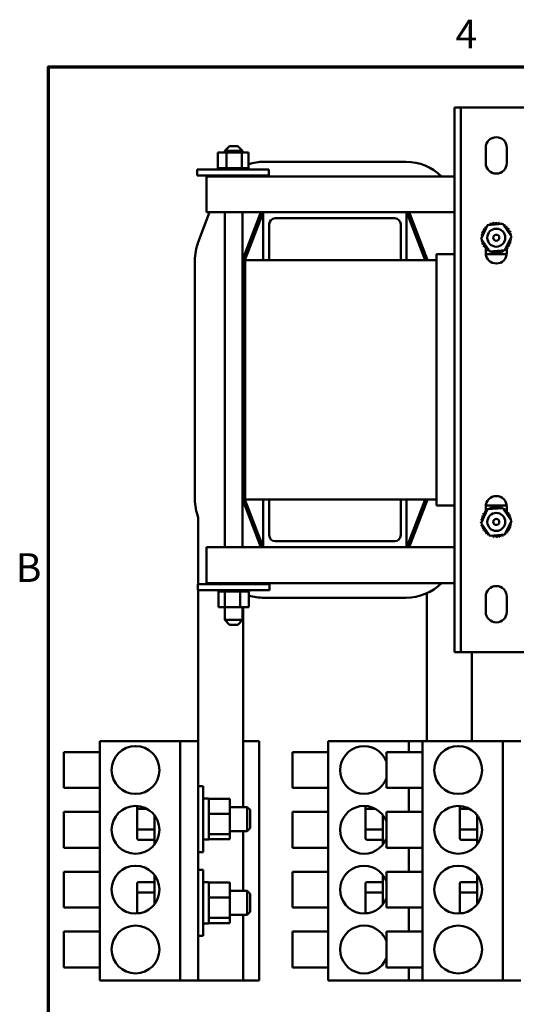
# Model space of a CAD drawing. Units: inches. Extents: x 0.6 to 84.4, y 1.9 to 53.2.
# Drawn here: x 1.3 to 11.7, y 32.3 to 52.9 of the extents above; entities that cross this region are included whole.
import ezdxf

# ---------------------------------------------------------------- set-up
doc = ezdxf.new("R2010")
doc.units = ezdxf.units.IN
doc.header["$LTSCALE"] = 5
doc.header["$MEASUREMENT"] = 0
doc.layers.add('Border (ANSI)', color=7, linetype='Continuous', lineweight=70)
doc.layers.add('Visible (ANSI)', color=7, linetype='Continuous', lineweight=50)
doc.styles.add('Note Text (ANSI)', font='tahoma.ttf')

# ---------------------------------------------------------------- blocks, each defined once
blk = doc.blocks.new('Borders Default Border')
at = {"layer": 'Border (ANSI)', "flags": 128}
blk.add_lwpolyline([(0.38, 0.62), (0.38, 10.38), (16.62, 10.38), (16.62, 0.62), (0.38, 0.62)], dxfattribs=at)
at = {"layer": 'Border (ANSI)', "char_height": 0.12, "attachment_point": 7, "style": 'Note Text (ANSI)'}
for s, insert in [('4', (2.0831, 10.42)), ('B', (0.2434, 8.19))]:
    blk.add_mtext(s, dxfattribs=dict(at, insert=insert))

msp = doc.modelspace()

# ---------------------------------------------------------------- linework, layer by layer
at = {"layer": 'Visible (ANSI)'}
for p, q in [((10.529, 51.052), (10.395, 51.052)), ((10.395, 39.672), (10.395, 51.052)), ((10.663, 51.052), (10.529, 51.052)), ((10.529, 39.672), (10.529, 51.052)), ((11.877, 51.052), (10.663, 51.052)), ((5.688, 50.244), (5.588, 50.144)), ((5.688, 50.244), (5.863, 50.244)), ((5.863, 50.244), (5.963, 50.144)), ((11.05, 49.892), (11.05, 50.212)), ((11.49, 50.212), (11.49, 49.892)), ((5.446, 50.115), (5.446, 49.786)), ((5.627, 50.115), (5.446, 50.115)), ((5.963, 50.144), (5.588, 50.144)), ((5.588, 50.144), (5.588, 50.115)), ((5.627, 50.115), (5.627, 49.786)), ((5.947, 50.115), (5.627, 50.115)), ((5.947, 50.115), (5.947, 49.786)), ((6.085, 50.115), (5.947, 50.115)), ((5.963, 50.144), (5.963, 50.115)), ((6.085, 50.115), (6.085, 49.786)), ((6.409, 49.917), (9.381, 49.917)), ((5.015, 49.76), (6.515, 49.76)), ((5.015, 49.76), (5.015, 49.63)), ((5.015, 49.63), (6.515, 49.63)), ((10.395, 49.612), (5.205, 49.612)), ((5.205, 49.612), (5.205, 49.242)), ((5.442, 49.786), (5.442, 49.786)), ((5.446, 49.786), (5.442, 49.786)), ((5.442, 49.786), (5.442, 49.76)), ((5.442, 49.786), (5.442, 49.76)), ((5.446, 49.786), (5.45, 49.786)), ((5.45, 49.786), (5.45, 49.786)), ((5.47, 49.786), (5.45, 49.786)), ((5.45, 49.786), (5.45, 49.76)), ((5.45, 49.786), (5.45, 49.76)), ((5.47, 49.786), (5.471, 49.786)), ((5.47, 49.786), (5.47, 49.76)), ((5.501, 49.786), (5.471, 49.786)), ((5.471, 49.786), (5.471, 49.76)), ((5.501, 49.786), (5.503, 49.786)), ((5.501, 49.786), (5.501, 49.76)), ((5.542, 49.786), (5.503, 49.786)), ((5.503, 49.786), (5.503, 49.76)), ((5.542, 49.786), (5.544, 49.786)), ((5.542, 49.786), (5.542, 49.76)), ((5.592, 49.786), (5.544, 49.786)), ((5.544, 49.786), (5.544, 49.76)), ((5.588, 49.63), (5.588, 49.612)), ((5.592, 49.786), (5.595, 49.786)), ((5.592, 49.786), (5.592, 49.76)), ((5.608, 49.786), (5.595, 49.786)), ((5.595, 49.786), (5.595, 49.76)), ((5.608, 49.786), (5.627, 49.786)), ((5.627, 49.786), (5.649, 49.786)), ((5.649, 49.786), (5.652, 49.786)), ((5.649, 49.786), (5.649, 49.76)), ((5.664, 49.786), (5.652, 49.786)), ((5.652, 49.786), (5.652, 49.76)), ((5.664, 49.786), (5.692, 49.786)), ((5.71, 49.786), (5.692, 49.786)), ((5.71, 49.786), (5.713, 49.786)), ((5.71, 49.786), (5.71, 49.76)), ((5.773, 49.786), (5.713, 49.786)), ((5.713, 49.786), (5.713, 49.76)), ((5.773, 49.786), (5.776, 49.786)), ((5.773, 49.786), (5.773, 49.76)), ((5.836, 49.786), (5.776, 49.786)), ((5.776, 49.786), (5.776, 49.76)), ((5.836, 49.786), (5.839, 49.786)), ((5.836, 49.786), (5.836, 49.76)), ((5.896, 49.786), (5.839, 49.786)), ((5.839, 49.786), (5.839, 49.76)), ((5.896, 49.786), (5.899, 49.786)), ((5.896, 49.786), (5.896, 49.76)), ((5.899, 49.786), (5.899, 49.76)), ((5.899, 49.786), (5.947, 49.786)), ((5.947, 49.786), (5.948, 49.786)), ((5.951, 49.786), (5.948, 49.786)), ((5.951, 49.786), (5.954, 49.786)), ((5.951, 49.786), (5.951, 49.76)), ((5.954, 49.786), (5.954, 49.76)), ((5.954, 49.786), (5.97, 49.786)), ((5.963, 49.63), (5.963, 49.612)), ((5.999, 49.786), (5.97, 49.786)), ((5.999, 49.786), (6.001, 49.786)), ((5.999, 49.786), (5.999, 49.76)), ((6.038, 49.786), (6.001, 49.786)), ((6.001, 49.786), (6.001, 49.76)), ((6.038, 49.786), (6.04, 49.786)), ((6.038, 49.786), (6.038, 49.76)), ((6.067, 49.786), (6.04, 49.786)), ((6.04, 49.786), (6.04, 49.76)), ((6.067, 49.786), (6.068, 49.786)), ((6.067, 49.786), (6.067, 49.76)), ((6.083, 49.786), (6.068, 49.786)), ((6.068, 49.786), (6.068, 49.76)), ((6.083, 49.786), (6.084, 49.786)), ((6.083, 49.786), (6.083, 49.76)), ((6.088, 49.786), (6.084, 49.786)), ((6.084, 49.786), (6.084, 49.76)), ((6.088, 49.786), (6.088, 49.76)), ((6.515, 49.76), (6.515, 49.63)), ((5.205, 48.862), (5.205, 49.242)), ((5.035, 48.238), (5.273, 48.862)), ((6.395, 48.862), (5.205, 48.862)), ((5.588, 48.862), (5.588, 41.862)), ((5.963, 48.862), (5.963, 41.862)), ((5.969, 47.881), (6.343, 48.862)), ((5.974, 47.88), (6.348, 48.862)), ((6.39, 48.859), (6.011, 47.865)), ((6.395, 48.862), (9.395, 48.862)), ((6.395, 47.862), (6.395, 48.862)), ((10.395, 48.862), (9.395, 48.862)), ((9.395, 48.862), (9.395, 47.862)), ((9.779, 47.865), (9.4, 48.859)), ((9.442, 48.862), (9.816, 47.88)), ((9.447, 48.862), (9.821, 47.881)), ((6.52, 47.862), (6.52, 48.612)), ((6.645, 48.737), (9.145, 48.737)), ((9.27, 48.612), (9.27, 47.862)), ((10.951, 48.307), (11.089, 48.596)), ((11.089, 48.596), (11.408, 48.621)), ((11.408, 48.621), (11.59, 48.357)), ((11.59, 48.357), (11.452, 48.068)), ((11.132, 48.043), (10.951, 48.307)), ((10.02, 47.987), (10.395, 47.987)), ((10.02, 42.737), (10.02, 47.987)), ((11.05, 48.101), (11.05, 48.138)), ((11.05, 48.012), (11.05, 48.097)), ((11.052, 47.987), (11.489, 47.987)), ((11.085, 48.075), (11.07, 48.106)), ((11.089, 48.068), (11.087, 48.071)), ((11.101, 48.067), (11.089, 48.068)), ((11.116, 48.066), (11.107, 48.066)), ((11.452, 48.068), (11.132, 48.043)), ((11.371, 48.046), (11.352, 48.047)), ((11.397, 48.044), (11.384, 48.045)), ((11.408, 48.043), (11.402, 48.043)), ((11.424, 48.066), (11.408, 48.043)), ((11.49, 48.117), (11.49, 48.012)), ((4.965, 42.866), (4.965, 47.858)), ((5.965, 43.807), (5.965, 47.858)), ((5.97, 42.866), (5.97, 47.858)), ((6.01, 47.858), (6.01, 42.866)), ((10.02, 47.862), (6.02, 47.862)), ((6.02, 47.862), (6.02, 42.862)), ((5.97, 43.807), (5.965, 43.807)), ((5.974, 42.83), (5.974, 42.844)), ((6.348, 41.862), (5.974, 42.844)), ((6.343, 41.862), (5.974, 42.83)), ((6.011, 42.859), (6.39, 41.865)), ((6.02, 42.862), (10.02, 42.862)), ((6.395, 41.862), (6.395, 42.862)), ((6.52, 42.112), (6.52, 42.862)), ((9.27, 42.862), (9.27, 42.112)), ((9.395, 42.862), (9.395, 41.862)), ((9.4, 41.865), (9.779, 42.859)), ((9.816, 42.844), (9.442, 41.862)), ((9.821, 42.843), (9.447, 41.862)), ((9.816, 42.83), (9.816, 42.844)), ((10.395, 42.737), (10.02, 42.737)), ((10.951, 42.367), (11.089, 42.656)), ((11.05, 42.607), (11.05, 42.712)), ((11.489, 42.737), (11.052, 42.737)), ((11.089, 42.656), (11.408, 42.681)), ((11.116, 42.658), (11.132, 42.681)), ((11.132, 42.681), (11.139, 42.681)), ((11.143, 42.68), (11.156, 42.679)), ((11.169, 42.678), (11.188, 42.677)), ((11.408, 42.681), (11.59, 42.417)), ((11.424, 42.658), (11.433, 42.658)), ((11.439, 42.657), (11.452, 42.656)), ((11.452, 42.656), (11.453, 42.653)), ((11.455, 42.649), (11.47, 42.618)), ((11.49, 42.712), (11.49, 42.627)), ((11.49, 42.623), (11.49, 42.586)), ((5.035, 42.486), (5.035, 41.094)), ((11.59, 42.417), (11.452, 42.128)), ((11.132, 42.103), (10.951, 42.367)), ((9.145, 41.987), (6.645, 41.987)), ((11.452, 42.128), (11.132, 42.103)), ((5.205, 41.482), (5.205, 41.862)), ((5.205, 41.862), (6.395, 41.862)), ((9.395, 41.862), (6.395, 41.862)), ((9.395, 41.862), (10.395, 41.862)), ((5.205, 41.482), (5.205, 41.112)), ((6.525, 41.094), (5.025, 41.094)), ((5.025, 40.964), (5.025, 41.094)), ((6.525, 40.964), (5.025, 40.964)), ((5.035, 40.964), (5.035, 37.807)), ((5.205, 41.112), (10.395, 41.112)), ((5.452, 40.938), (5.452, 40.964)), ((5.456, 40.938), (5.456, 40.964)), ((5.457, 40.938), (5.457, 40.964)), ((5.473, 40.938), (5.473, 40.964)), ((5.474, 40.938), (5.474, 40.964)), ((5.501, 40.938), (5.501, 40.964)), ((5.502, 40.938), (5.502, 40.964)), ((5.539, 40.938), (5.539, 40.964)), ((5.541, 40.938), (5.541, 40.964)), ((5.587, 40.938), (5.587, 40.964)), ((5.588, 41.112), (5.588, 41.094)), ((5.589, 40.938), (5.589, 40.964)), ((5.641, 40.938), (5.641, 40.964)), ((5.644, 40.938), (5.644, 40.964)), ((5.701, 40.938), (5.701, 40.964)), ((5.704, 40.938), (5.704, 40.964)), ((5.764, 40.938), (5.764, 40.964)), ((5.767, 40.938), (5.767, 40.964)), ((5.827, 40.938), (5.827, 40.964)), ((5.83, 40.938), (5.83, 40.964)), ((5.889, 40.938), (5.889, 40.964)), ((5.892, 40.938), (5.892, 40.964)), ((5.945, 40.938), (5.945, 40.964)), ((5.948, 40.938), (5.948, 40.964)), ((5.963, 41.112), (5.963, 41.094)), ((5.996, 40.938), (5.996, 40.964)), ((5.998, 40.938), (5.998, 40.964)), ((6.038, 40.938), (6.038, 40.964)), ((6.039, 40.938), (6.039, 40.964)), ((6.069, 40.938), (6.069, 40.964)), ((6.071, 40.938), (6.071, 40.964)), ((6.09, 40.938), (6.09, 40.964)), ((6.09, 40.938), (6.09, 40.964)), ((6.098, 40.938), (6.098, 40.964)), ((6.098, 40.938), (6.098, 40.964)), ((6.525, 40.964), (6.525, 41.094)), ((5.452, 40.938), (5.456, 40.938)), ((5.457, 40.938), (5.456, 40.938)), ((5.456, 40.609), (5.456, 40.938)), ((5.457, 40.938), (5.473, 40.938)), ((5.474, 40.938), (5.473, 40.938)), ((5.474, 40.938), (5.501, 40.938)), ((5.502, 40.938), (5.501, 40.938)), ((5.502, 40.938), (5.539, 40.938)), ((5.541, 40.938), (5.539, 40.938)), ((5.541, 40.938), (5.57, 40.938)), ((5.587, 40.938), (5.57, 40.938)), ((5.589, 40.938), (5.587, 40.938)), ((5.589, 40.938), (5.592, 40.938)), ((5.594, 40.938), (5.592, 40.938)), ((5.641, 40.938), (5.594, 40.938)), ((5.594, 40.609), (5.594, 40.938)), ((5.644, 40.938), (5.641, 40.938)), ((5.644, 40.938), (5.701, 40.938)), ((5.704, 40.938), (5.701, 40.938)), ((5.704, 40.938), (5.764, 40.938)), ((5.767, 40.938), (5.764, 40.938)), ((5.767, 40.938), (5.827, 40.938)), ((5.83, 40.938), (5.827, 40.938)), ((5.83, 40.938), (5.848, 40.938)), ((5.876, 40.938), (5.848, 40.938)), ((5.876, 40.938), (5.889, 40.938)), ((5.892, 40.938), (5.889, 40.938)), ((5.913, 40.938), (5.892, 40.938)), ((5.932, 40.938), (5.913, 40.938)), ((5.913, 40.609), (5.913, 40.938)), ((5.932, 40.938), (5.945, 40.938)), ((5.948, 40.938), (5.945, 40.938)), ((5.948, 40.938), (5.996, 40.938)), ((5.998, 40.938), (5.996, 40.938)), ((5.998, 40.938), (6.038, 40.938)), ((6.039, 40.938), (6.038, 40.938)), ((6.039, 40.938), (6.069, 40.938)), ((6.071, 40.938), (6.069, 40.938)), ((6.071, 40.938), (6.09, 40.938)), ((6.09, 40.938), (6.09, 40.938)), ((6.095, 40.938), (6.09, 40.938)), ((6.095, 40.938), (6.098, 40.938)), ((6.095, 40.609), (6.095, 40.938)), ((6.098, 40.938), (6.098, 40.938)), ((9.381, 40.807), (6.409, 40.807)), ((9.816, 40.9), (9.816, 37.807)), ((11.05, 40.512), (11.05, 40.832)), ((11.49, 40.832), (11.49, 40.512)), ((5.456, 40.609), (5.594, 40.609)), ((5.588, 40.609), (5.588, 40.344)), ((5.594, 40.609), (5.913, 40.609)), ((5.913, 40.609), (6.095, 40.609)), ((5.963, 40.609), (5.963, 40.344)), ((5.974, 36.432), (5.974, 40.609)), ((5.588, 40.344), (5.963, 40.344)), ((5.688, 40.244), (5.588, 40.344)), ((5.863, 40.244), (5.963, 40.344)), ((5.863, 40.244), (5.688, 40.244)), ((10.395, 39.672), (10.529, 39.672)), ((10.529, 39.672), (10.663, 39.672)), ((10.663, 39.672), (11.877, 39.672)), ((10.755, 39.672), (10.755, 37.807)), ((2.973, 37.807), (2.973, 32.807)), ((4.66, 37.807), (2.973, 37.807)), ((5.035, 37.807), (4.66, 37.807)), ((4.66, 37.807), (4.66, 32.807)), ((5.035, 32.807), (5.035, 37.807)), ((6.31, 37.807), (5.974, 37.807)), ((6.31, 32.807), (6.31, 37.807)), ((7.754, 37.807), (7.754, 32.807)), ((9.441, 37.807), (7.754, 37.807)), ((9.441, 37.807), (9.723, 37.807)), ((9.441, 37.807), (9.441, 37.582)), ((9.723, 37.807), (9.723, 32.807)), ((11.41, 37.807), (9.723, 37.807)), ((11.785, 37.807), (11.41, 37.807)), ((11.41, 37.807), (11.41, 32.807)), ((2.223, 36.832), (2.223, 37.582)), ((2.973, 37.582), (2.223, 37.582)), ((7.004, 36.832), (7.004, 37.582)), ((7.754, 37.582), (7.004, 37.582)), ((8.973, 36.832), (8.973, 37.582)), ((9.723, 37.582), (8.973, 37.582)), ((2.973, 36.832), (2.223, 36.832)), ((5.035, 36.872), (5.14, 36.872)), ((5.14, 36.872), (5.14, 35.492)), ((7.754, 36.832), (7.004, 36.832)), ((9.723, 36.832), (8.973, 36.832)), ((9.441, 36.832), (9.441, 36.332)), ((3.754, 36.456), (3.754, 36.381)), ((5.14, 36.612), (5.245, 36.612)), ((5.26, 36.604), (5.693, 36.604)), ((5.26, 36.604), (5.26, 36.567)), ((5.26, 36.567), (5.26, 36.328)), ((5.693, 36.29), (5.693, 36.604)), ((5.693, 36.432), (6.058, 36.432)), ((6.058, 35.932), (6.058, 36.432)), ((6.118, 36.372), (6.058, 36.432)), ((8.535, 36.456), (8.535, 36.381)), ((10.504, 36.456), (10.504, 36.381)), ((2.223, 35.582), (2.223, 36.332)), ((2.973, 36.332), (2.223, 36.332)), ((3.754, 36.381), (3.754, 35.983)), ((3.784, 36.398), (3.958, 36.398)), ((4.118, 35.65), (4.118, 36.264)), ((5.26, 36.328), (5.26, 36.29)), ((5.26, 36.29), (5.693, 36.29)), ((5.26, 36.29), (5.26, 36.239)), ((5.26, 36.239), (5.26, 35.918)), ((5.693, 35.868), (5.693, 36.29)), ((6.118, 36.372), (6.118, 35.992)), ((7.004, 35.582), (7.004, 36.332)), ((7.754, 36.332), (7.004, 36.332)), ((8.535, 36.381), (8.535, 35.983)), ((8.565, 36.398), (8.739, 36.398)), ((8.899, 35.65), (8.899, 36.264)), ((8.973, 35.582), (8.973, 36.332)), ((9.723, 36.332), (8.973, 36.332)), ((10.504, 36.381), (10.504, 35.983)), ((10.534, 36.398), (10.708, 36.398)), ((10.868, 35.65), (10.868, 36.264)), ((3.754, 35.983), (3.754, 35.784)), ((3.784, 35.965), (4.118, 35.965)), ((5.26, 35.918), (5.26, 35.868)), ((5.693, 35.868), (5.26, 35.868)), ((5.26, 35.868), (5.26, 35.855)), ((5.26, 35.855), (5.26, 35.767)), ((5.693, 35.932), (6.058, 35.932)), ((5.693, 35.76), (5.693, 35.868)), ((5.974, 34.682), (5.974, 35.932)), ((6.118, 35.992), (6.058, 35.932)), ((8.535, 35.983), (8.535, 35.784)), ((8.565, 35.965), (8.899, 35.965)), ((10.504, 35.983), (10.504, 35.784)), ((10.534, 35.965), (10.868, 35.965)), ((3.784, 35.749), (4.118, 35.749)), ((5.14, 35.752), (5.245, 35.752)), ((5.26, 35.767), (5.26, 35.76)), ((5.26, 35.76), (5.693, 35.76)), ((8.565, 35.749), (8.899, 35.749)), ((10.534, 35.749), (10.868, 35.749)), ((2.973, 35.582), (2.223, 35.582)), ((5.035, 35.492), (5.14, 35.492)), ((7.754, 35.582), (7.004, 35.582)), ((9.723, 35.582), (8.973, 35.582)), ((9.441, 35.582), (9.441, 35.082)), ((2.223, 34.332), (2.223, 35.082)), ((2.973, 35.082), (2.223, 35.082)), ((4.118, 34.4), (4.118, 35.014)), ((5.035, 35.122), (5.14, 35.122)), ((5.14, 35.122), (5.14, 33.742)), ((7.004, 34.332), (7.004, 35.082)), ((7.754, 35.082), (7.004, 35.082)), ((8.899, 34.4), (8.899, 35.014)), ((8.973, 34.332), (8.973, 35.082)), ((9.723, 35.082), (8.973, 35.082)), ((10.868, 34.4), (10.868, 35.014)), ((3.754, 34.83), (3.754, 34.631)), ((3.784, 34.865), (4.118, 34.865)), ((5.14, 34.862), (5.245, 34.862)), ((5.26, 34.854), (5.693, 34.854)), ((5.26, 34.854), (5.26, 34.817)), ((5.26, 34.817), (5.26, 34.578)), ((5.693, 34.54), (5.693, 34.854)), ((8.535, 34.83), (8.535, 34.631)), ((8.565, 34.865), (8.899, 34.865)), ((10.504, 34.83), (10.504, 34.631)), ((10.534, 34.865), (10.868, 34.865)), ((3.754, 34.631), (3.754, 34.233)), ((3.784, 34.648), (4.118, 34.648)), ((5.26, 34.578), (5.26, 34.54)), ((5.693, 34.682), (6.058, 34.682)), ((6.058, 34.182), (6.058, 34.682)), ((6.118, 34.622), (6.058, 34.682)), ((6.118, 34.622), (6.118, 34.242)), ((8.535, 34.631), (8.535, 34.233)), ((8.565, 34.648), (8.899, 34.648)), ((10.504, 34.631), (10.504, 34.233)), ((10.534, 34.648), (10.868, 34.648)), ((5.26, 34.54), (5.693, 34.54)), ((5.26, 34.54), (5.26, 34.489)), ((5.26, 34.489), (5.26, 34.168)), ((5.693, 34.118), (5.693, 34.54)), ((2.973, 34.332), (2.223, 34.332)), ((3.754, 34.233), (3.754, 34.208)), ((3.784, 34.215), (3.813, 34.215)), ((5.26, 34.168), (5.26, 34.118)), ((5.693, 34.182), (6.058, 34.182)), ((5.974, 32.807), (5.974, 34.182)), ((6.118, 34.242), (6.058, 34.182)), ((7.754, 34.332), (7.004, 34.332)), ((8.535, 34.233), (8.535, 34.208)), ((8.565, 34.215), (8.594, 34.215)), ((9.723, 34.332), (8.973, 34.332)), ((9.441, 34.332), (9.441, 33.832)), ((10.504, 34.233), (10.504, 34.208)), ((10.534, 34.215), (10.563, 34.215)), ((5.14, 34.002), (5.245, 34.002)), ((5.693, 34.118), (5.26, 34.118)), ((5.26, 34.118), (5.26, 34.105)), ((5.26, 34.105), (5.26, 34.017)), ((5.26, 34.017), (5.26, 34.01)), ((5.26, 34.01), (5.693, 34.01)), ((5.693, 34.01), (5.693, 34.118)), ((2.223, 33.082), (2.223, 33.832)), ((2.973, 33.832), (2.223, 33.832)), ((4.118, 33.742), (4.118, 33.764)), ((7.004, 33.082), (7.004, 33.832)), ((7.754, 33.832), (7.004, 33.832)), ((8.899, 33.742), (8.899, 33.764)), ((8.973, 33.082), (8.973, 33.832)), ((9.723, 33.832), (8.973, 33.832)), ((10.868, 33.742), (10.868, 33.764)), ((4.134, 33.742), (4.118, 33.742)), ((5.035, 33.742), (5.14, 33.742)), ((8.915, 33.742), (8.899, 33.742)), ((10.884, 33.742), (10.868, 33.742)), ((2.973, 33.082), (2.223, 33.082)), ((7.754, 33.082), (7.004, 33.082)), ((9.723, 33.082), (8.973, 33.082)), ((9.441, 33.082), (9.441, 32.807)), ((4.66, 32.807), (2.973, 32.807)), ((4.66, 32.807), (5.035, 32.807)), ((5.035, 32.807), (5.974, 32.807)), ((5.974, 32.807), (6.31, 32.807)), ((9.441, 32.807), (7.754, 32.807)), ((9.723, 32.807), (9.441, 32.807)), ((11.41, 32.807), (9.723, 32.807)), ((11.41, 32.807), (11.785, 32.807))]:
    msp.add_line(p, q, dxfattribs=at)
for centre, radius in [((11.27, 48.332), 0.188), ((11.27, 48.332), 0.0625), ((11.27, 42.392), 0.188), ((11.27, 42.392), 0.0625), ((3.723, 37.207), 0.5), ((10.473, 37.207), 0.5), ((3.723, 35.957), 0.5), ((10.473, 35.957), 0.5), ((3.723, 34.707), 0.5), ((10.473, 34.707), 0.5), ((3.723, 33.457), 0.5), ((10.473, 33.457), 0.5)]:
    msp.add_circle(centre, radius, dxfattribs=at)
for centre, radius, start, end in [((11.27, 50.212), 0.22, 0, 180), ((6.409, 48.852), 1.065, 90, 107.7309), ((9.381, 48.852), 1.065, 45.5298, 90), ((11.27, 49.892), 0.22, 180, 0), ((6.409, 48.852), 0.02, 150, 159.1337), ((9.381, 48.852), 0.02, 20.8663, 30), ((6.645, 48.612), 0.125, 90, 180), ((9.145, 48.612), 0.125, 0, 90), ((11.27, 48.332), 0.323, 125.1326, 125.6795), ((11.058, 48.576), 0.0302, 25.7303, 38.3552), ((11.11, 48.612), 0.0302, 212.4568, 221.2502), ((11.27, 48.332), 0.323, 113.8826, 114.4295), ((11.11, 48.612), 0.0302, 335.3028, 27.1052), ((11.167, 48.638), 0.0302, 201.2068, 15.8552), ((11.27, 48.332), 0.323, 102.6326, 103.1795), ((11.229, 48.653), 0.0302, 189.9568, 4.6052), ((11.27, 48.332), 0.323, 91.3826, 91.9295), ((11.292, 48.654), 0.0302, 178.7068, 353.3552), ((11.27, 48.332), 0.323, 80.1326, 80.6795), ((11.355, 48.644), 0.0302, 167.4568, 246.682), ((11.355, 48.644), 0.0302, 302.3365, 342.1052), ((11.27, 48.332), 0.323, 68.8826, 69.4295), ((11.414, 48.621), 0.0302, 156.2068, 183.6682), ((11.414, 48.621), 0.0302, 294.8275, 330.8552), ((11.468, 48.588), 0.0302, 144.9568, 319.6052), ((11.27, 48.332), 0.323, 57.6326, 58.1795), ((11.514, 48.544), 0.0302, 133.7068, 308.3552), ((11.27, 48.332), 0.323, 46.3826, 46.9295), ((11.27, 48.332), 0.323, 170.1326, 170.6795), ((10.948, 48.354), 0.0302, 14.4893, 83.3552), ((10.958, 48.417), 0.0302, 257.4568, 72.1052), ((11.27, 48.332), 0.323, 158.8826, 159.4295), ((10.981, 48.476), 0.0302, 246.2068, 60.8552), ((11.27, 48.332), 0.323, 147.6326, 148.1795), ((11.014, 48.53), 0.0302, 234.9568, 49.6052), ((11.27, 48.332), 0.323, 136.3826, 136.9295), ((11.058, 48.576), 0.0302, 223.7068, 283.2882), ((11.551, 48.493), 0.0302, 122.4568, 297.1052), ((11.27, 48.332), 0.323, 35.1326, 35.6795), ((11.576, 48.435), 0.0302, 111.2068, 285.8552), ((11.27, 48.332), 0.323, 23.8826, 24.4295), ((11.591, 48.373), 0.0302, 99.9568, 143.5482), ((11.27, 48.332), 0.323, 12.6326, 13.1795), ((6.03, 47.858), 1.065, 159.1337, 180), ((10.948, 48.354), 0.0302, 268.7068, 294.5292), ((11.27, 48.332), 0.323, 181.3826, 181.9295), ((10.95, 48.291), 0.0302, 75.562, 94.6052), ((10.95, 48.291), 0.0302, 279.9568, 323.5482), ((11.27, 48.332), 0.323, 192.6326, 193.1795), ((10.964, 48.229), 0.0302, 291.2068, 105.8552), ((11.27, 48.332), 0.323, 203.8826, 204.4295), ((10.99, 48.172), 0.0302, 302.4568, 117.1052), ((11.026, 48.12), 0.0302, 313.7068, 128.3552), ((11.526, 48.134), 0.0302, 54.9568, 229.6052), ((11.559, 48.188), 0.0302, 66.2068, 240.8552), ((11.27, 48.332), 0.323, 327.6326, 328.1795), ((11.582, 48.247), 0.0302, 77.4568, 252.1052), ((11.592, 48.31), 0.0302, 194.4893, 263.3552), ((11.27, 48.332), 0.323, 338.8826, 339.4295), ((11.592, 48.31), 0.0302, 88.7068, 114.5292), ((11.591, 48.373), 0.0302, 255.562, 274.6052), ((11.27, 48.332), 0.323, 350.1326, 350.6795), ((11.27, 48.332), 0.323, 1.3826, 1.9295), ((11.27, 48.332), 0.323, 215.1326, 215.6795), ((11.27, 48.332), 0.323, 226.3826, 226.9295), ((11.072, 48.076), 0.0302, 324.9568, 139.6052), ((11.058, 48.088), 0.0302, 92.8447, 105.1046), ((11.27, 48.012), 0.22, 180, 0), ((11.058, 48.088), 0.0302, 321.6448, 32.5949), ((11.27, 48.332), 0.323, 234.3205, 234.8674), ((11.11, 48.052), 0.0302, 104.0947, 147.5432), ((11.27, 48.332), 0.323, 237.6326, 238.1795), ((11.126, 48.043), 0.0302, 114.8275, 150.8552), ((11.11, 48.052), 0.0302, 332.8948, 344.1133), ((11.27, 48.332), 0.323, 245.5705, 246.1174), ((11.167, 48.026), 0.0302, 143.3125, 158.7932), ((11.126, 48.043), 0.0302, 336.2068, 3.6682), ((11.27, 48.332), 0.323, 248.8826, 249.4295), ((11.185, 48.02), 0.0302, 122.3365, 162.1052), ((11.167, 48.026), 0.0302, 344.1448, 45.706), ((11.27, 48.332), 0.323, 256.8205, 257.3674), ((11.185, 48.02), 0.0302, 347.4568, 66.682), ((11.229, 48.011), 0.0302, 126.5947, 170.0432), ((11.27, 48.332), 0.323, 260.1326, 260.6795), ((11.248, 48.01), 0.0302, 358.7068, 173.3552), ((11.229, 48.011), 0.0302, 355.3948, 66.3449), ((11.27, 48.332), 0.323, 268.0705, 268.6174), ((11.292, 48.01), 0.0302, 137.8447, 181.2932), ((11.27, 48.332), 0.323, 271.3826, 271.9295), ((11.311, 48.011), 0.0302, 9.9568, 184.6052), ((11.292, 48.01), 0.0302, 6.6448, 77.5949), ((11.27, 48.332), 0.323, 279.3205, 279.8674), ((11.355, 48.02), 0.0302, 149.0947, 192.5432), ((11.27, 48.332), 0.323, 282.6326, 283.1795), ((11.373, 48.026), 0.0302, 21.2068, 195.8552), ((11.355, 48.02), 0.0302, 17.8948, 88.8449), ((11.414, 48.043), 0.0302, 160.3447, 203.7932), ((11.27, 48.332), 0.323, 290.5705, 291.1174), ((11.431, 48.052), 0.0302, 155.3028, 207.1052), ((11.27, 48.332), 0.323, 293.8826, 294.4295), ((11.414, 48.043), 0.0302, 29.1448, 51.8963), ((11.468, 48.076), 0.0302, 198.1769, 215.0432), ((11.27, 48.332), 0.323, 301.8205, 302.3674), ((11.431, 48.052), 0.0302, 32.4568, 41.2502), ((11.482, 48.088), 0.0302, 205.7303, 218.3552), ((11.27, 48.332), 0.323, 305.1326, 305.6795), ((11.468, 48.076), 0.0302, 42.3452, 85.8178), ((11.482, 48.088), 0.0302, 43.7068, 103.2882), ((11.514, 48.12), 0.0302, 182.8447, 218.0183), ((11.27, 48.332), 0.323, 316.3826, 316.9295), ((6.03, 47.858), 0.065, 159.1337, 180), ((6.03, 47.858), 0.06, 159.1337, 180), ((6.03, 47.858), 0.02, 159.1337, 180), ((9.76, 47.858), 0.02, 10.6105, 20.8663), ((9.76, 47.858), 0.06, 3.5189, 20.8663), ((9.76, 47.858), 0.065, 3.2479, 20.8663), ((6.03, 42.866), 1.065, 180, 200.8663), ((6.03, 42.866), 0.06, 180, 200.8663), ((6.03, 42.866), 0.02, 180, 200.8663), ((9.76, 42.866), 0.02, 339.1337, 349.3895), ((9.76, 42.866), 0.06, 339.1337, 356.4811), ((9.76, 42.866), 0.065, 339.1337, 356.7521), ((11.27, 42.712), 0.22, 0, 180), ((11.014, 42.59), 0.0302, 234.9568, 49.6052), ((11.27, 42.392), 0.323, 136.3826, 136.9295), ((11.058, 42.636), 0.0302, 223.7068, 283.2882), ((11.072, 42.648), 0.0302, 222.3452, 265.8178), ((11.026, 42.604), 0.0302, 2.8447, 38.0183), ((11.27, 42.392), 0.323, 125.1326, 125.6795), ((11.058, 42.636), 0.0302, 25.7303, 38.3552), ((11.11, 42.672), 0.0302, 212.4568, 221.2502), ((11.27, 42.392), 0.323, 121.8205, 122.3674), ((11.072, 42.648), 0.0302, 18.1769, 35.0432), ((11.126, 42.681), 0.0302, 209.1448, 231.8963), ((11.27, 42.392), 0.323, 113.8826, 114.4295), ((11.11, 42.672), 0.0302, 335.3028, 27.1052), ((11.167, 42.698), 0.0302, 201.2068, 15.8552), ((11.27, 42.392), 0.323, 110.5705, 111.1174), ((11.126, 42.681), 0.0302, 340.3447, 23.7932), ((11.185, 42.704), 0.0302, 197.8948, 268.8449), ((11.27, 42.392), 0.323, 102.6326, 103.1795), ((11.229, 42.713), 0.0302, 189.9568, 4.6052), ((11.185, 42.704), 0.0302, 329.0947, 12.5432), ((11.27, 42.392), 0.323, 99.3205, 99.8674), ((11.248, 42.714), 0.0302, 186.6448, 257.5949), ((11.27, 42.392), 0.323, 91.3826, 91.9295), ((11.292, 42.714), 0.0302, 178.7068, 353.3552), ((11.248, 42.714), 0.0302, 317.8447, 1.2932), ((11.27, 42.392), 0.323, 88.0705, 88.6174), ((11.311, 42.713), 0.0302, 175.3948, 246.3449), ((11.27, 42.392), 0.323, 80.1326, 80.6795), ((11.355, 42.704), 0.0302, 167.4568, 246.682), ((11.311, 42.713), 0.0302, 306.5947, 350.0432), ((11.27, 42.392), 0.323, 76.8205, 77.3674), ((11.373, 42.698), 0.0302, 164.1448, 225.706), ((11.355, 42.704), 0.0302, 302.3365, 342.1052), ((11.27, 42.392), 0.323, 68.8826, 69.4295), ((11.414, 42.681), 0.0302, 156.2068, 183.6682), ((11.373, 42.698), 0.0302, 323.3125, 338.7932), ((11.27, 42.392), 0.323, 65.5705, 66.1174), ((11.431, 42.672), 0.0302, 152.8948, 164.1133), ((11.414, 42.681), 0.0302, 294.8275, 330.8552), ((11.468, 42.648), 0.0302, 144.9568, 319.6052), ((11.431, 42.672), 0.0302, 284.0947, 327.5432), ((11.27, 42.392), 0.323, 57.6326, 58.1795), ((11.482, 42.636), 0.0302, 141.6448, 212.5949), ((11.27, 42.392), 0.323, 54.3205, 54.8674), ((11.514, 42.604), 0.0302, 133.7068, 308.3552), ((11.482, 42.636), 0.0302, 272.8447, 285.1046), ((11.27, 42.392), 0.323, 46.3826, 46.9295), ((11.27, 42.392), 0.323, 170.1326, 170.6795), ((10.948, 42.414), 0.0302, 14.4893, 83.3552), ((10.958, 42.477), 0.0302, 257.4568, 72.1052), ((11.27, 42.392), 0.323, 158.8826, 159.4295), ((10.981, 42.536), 0.0302, 246.2068, 60.8552), ((11.27, 42.392), 0.323, 147.6326, 148.1795), ((11.551, 42.553), 0.0302, 122.4568, 297.1052), ((11.27, 42.392), 0.323, 35.1326, 35.6795), ((11.576, 42.495), 0.0302, 111.2068, 285.8552), ((11.27, 42.392), 0.323, 23.8826, 24.4295), ((11.591, 42.433), 0.0302, 99.9568, 143.5482), ((11.592, 42.37), 0.0302, 88.7068, 114.5292), ((11.591, 42.433), 0.0302, 255.562, 274.6052), ((11.27, 42.392), 0.323, 12.6326, 13.1795), ((11.27, 42.392), 0.323, 1.3826, 1.9295), ((10.948, 42.414), 0.0302, 268.7068, 294.5292), ((11.27, 42.392), 0.323, 181.3826, 181.9295), ((10.95, 42.351), 0.0302, 75.562, 94.6052), ((10.95, 42.351), 0.0302, 279.9568, 323.5482), ((11.27, 42.392), 0.323, 192.6326, 193.1795), ((10.964, 42.289), 0.0302, 291.2068, 105.8552), ((11.27, 42.392), 0.323, 203.8826, 204.4295), ((10.99, 42.232), 0.0302, 302.4568, 117.1052), ((11.27, 42.392), 0.323, 215.1326, 215.6795), ((11.026, 42.18), 0.0302, 313.7068, 128.3552), ((11.526, 42.194), 0.0302, 54.9568, 229.6052), ((11.559, 42.248), 0.0302, 66.2068, 240.8552), ((11.27, 42.392), 0.323, 327.6326, 328.1795), ((11.582, 42.307), 0.0302, 77.4568, 252.1052), ((11.592, 42.37), 0.0302, 194.4893, 263.3552), ((11.27, 42.392), 0.323, 338.8826, 339.4295), ((11.27, 42.392), 0.323, 350.1326, 350.6795), ((6.645, 42.112), 0.125, 180, 270), ((9.145, 42.112), 0.125, 270, 0), ((11.27, 42.392), 0.323, 226.3826, 226.9295), ((11.072, 42.136), 0.0302, 324.9568, 139.6052), ((11.27, 42.392), 0.323, 237.6326, 238.1795), ((11.126, 42.103), 0.0302, 114.8275, 150.8552), ((11.126, 42.103), 0.0302, 336.2068, 3.6682), ((11.27, 42.392), 0.323, 248.8826, 249.4295), ((11.185, 42.08), 0.0302, 122.3365, 162.1052), ((11.185, 42.08), 0.0302, 347.4568, 66.682), ((11.27, 42.392), 0.323, 260.1326, 260.6795), ((11.248, 42.07), 0.0302, 358.7068, 173.3552), ((11.27, 42.392), 0.323, 271.3826, 271.9295), ((11.311, 42.071), 0.0302, 9.9568, 184.6052), ((11.27, 42.392), 0.323, 282.6326, 283.1795), ((11.373, 42.086), 0.0302, 21.2068, 195.8552), ((11.431, 42.112), 0.0302, 155.3028, 207.1052), ((11.27, 42.392), 0.323, 293.8826, 294.4295), ((11.431, 42.112), 0.0302, 32.4568, 41.2502), ((11.482, 42.148), 0.0302, 205.7303, 218.3552), ((11.27, 42.392), 0.323, 305.1326, 305.6795), ((11.482, 42.148), 0.0302, 43.7068, 103.2882), ((11.27, 42.392), 0.323, 316.3826, 316.9295), ((6.409, 41.872), 0.02, 200.8663, 210), ((9.381, 41.872), 0.02, 330, 339.1337), ((9.381, 41.872), 1.065, 270, 314.4702), ((11.27, 40.832), 0.22, 0, 180), ((6.409, 41.872), 1.065, 252.833, 270), ((11.27, 40.512), 0.22, 180, 0), ((8.504, 37.207), 0.5, 20.353, 339.647), ((5.245, 36.597), 0.015, 0, 90), ((8.504, 35.957), 0.5, 20.353, 339.647), ((5.245, 35.767), 0.015, 270, 0), ((8.504, 34.707), 0.5, 20.353, 339.647), ((5.245, 34.847), 0.015, 0, 90), ((5.245, 34.017), 0.015, 270, 0), ((8.504, 33.457), 0.5, 20.353, 339.647)]:
    msp.add_arc(centre, radius, start, end, dxfattribs=at)
for centre, major_axis, ratio, start_param, end_param in [((3.784, 36.381), (0.03, 0), 0.576479, 1.570796, 3.141593), ((8.565, 36.381), (0.03, 0), 0.576479, 1.570796, 3.141593), ((10.534, 36.381), (0.03, 0), 0.576479, 1.570796, 3.141593), ((3.784, 35.983), (0.03, 0), 0.578221, 3.141593, 4.712389), ((8.565, 35.983), (0.03, 0), 0.578221, 3.141593, 4.712389), ((10.534, 35.983), (0.03, 0), 0.578221, 3.141593, 4.712389), ((3.784, 35.784), (0, 0.0346), 0.866026, 1.570796, 3.141593), ((8.565, 35.784), (0, 0.0346), 0.866026, 1.570796, 3.141593), ((10.534, 35.784), (0, 0.0346), 0.866026, 1.570796, 3.141593), ((3.784, 34.83), (0, -0.0346), 0.866026, 3.141593, 4.712389), ((8.565, 34.83), (0, -0.0346), 0.866026, 3.141593, 4.712389), ((10.534, 34.83), (0, -0.0346), 0.866026, 3.141593, 4.712389), ((3.784, 34.631), (0.03, 0), 0.576479, 1.570796, 3.141593), ((8.565, 34.631), (0.03, 0), 0.576479, 1.570796, 3.141593), ((10.534, 34.631), (0.03, 0), 0.576479, 1.570796, 3.141593), ((3.784, 34.233), (0.03, 0), 0.578221, 3.141593, 4.712389), ((8.565, 34.233), (0.03, 0), 0.578221, 3.141593, 4.712389), ((10.534, 34.233), (0.03, 0), 0.578221, 3.141593, 4.712389)]:
    msp.add_ellipse(centre, major_axis=major_axis, ratio=ratio, start_param=start_param, end_param=end_param, dxfattribs=at)

# ---------------------------------------------------------------- block references
at = {"xscale": 5, "yscale": 5, "zscale": 5}
msp.add_blockref('Borders Default Border', (0, 0), dxfattribs=at)

doc.saveas('drawing.dxf')
